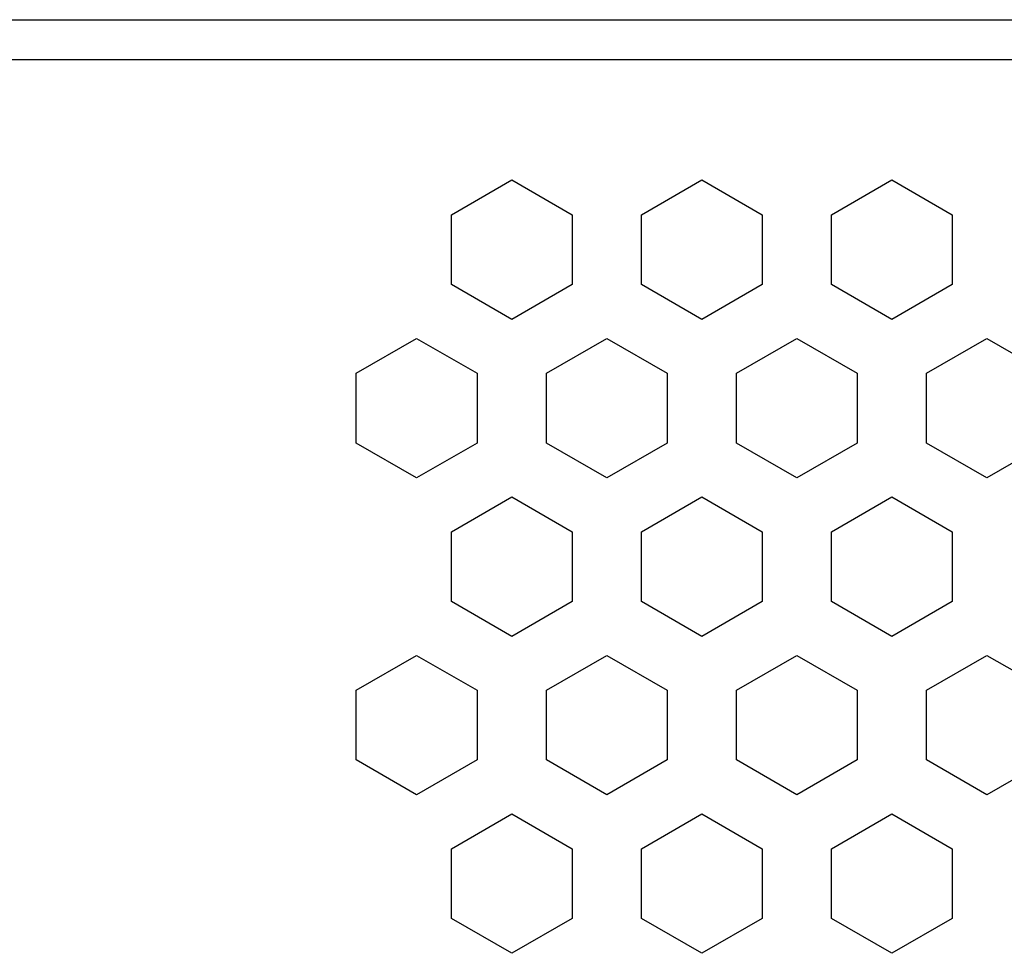
# Model space of a CAD drawing. Units: millimetres. Extents: x 90 to 450, y 29 to 372.
# Drawn here: x 315 to 331, y 51 to 66 of the extents above; entities that cross this region are included whole.
import ezdxf

# ---------------------------------------------------------------- set-up
doc = ezdxf.new("R2010")
doc.units = ezdxf.units.MM
doc.header["$LTSCALE"] = 23.1
doc.layers.get('0').update_dxf_attribs({"linetype": 'CONTINUOUS'})
doc.layers.add('1_AXIS', color=7, linetype='CONTINUOUS')

msp = doc.modelspace()

# ---------------------------------------------------------------- linework, layer by layer
at = {"color": 3, "linetype": 'Continuous'}
for p, q in [((321.943, 62.777), (322.895, 63.327)), ((322.895, 63.327), (323.848, 62.777)), ((324.943, 62.777), (325.895, 63.327)), ((325.895, 63.327), (326.848, 62.777)), ((327.943, 62.777), (328.895, 63.327)), ((328.895, 63.327), (329.848, 62.777)), ((321.943, 61.677), (321.943, 62.777)), ((323.848, 62.777), (323.848, 61.677)), ((324.943, 61.677), (324.943, 62.777)), ((326.848, 62.777), (326.848, 61.677)), ((327.943, 61.677), (327.943, 62.777)), ((329.848, 62.777), (329.848, 61.677)), ((322.895, 61.127), (321.943, 61.677)), ((323.848, 61.677), (322.895, 61.127)), ((325.895, 61.127), (324.943, 61.677)), ((326.848, 61.677), (325.895, 61.127)), ((328.895, 61.127), (327.943, 61.677)), ((329.848, 61.677), (328.895, 61.127)), ((320.443, 60.277), (321.395, 60.827)), ((321.395, 60.827), (322.348, 60.277)), ((323.443, 60.277), (324.395, 60.827)), ((324.395, 60.827), (325.348, 60.277)), ((326.443, 60.277), (327.395, 60.827)), ((327.395, 60.827), (328.348, 60.277)), ((329.443, 60.277), (330.395, 60.827)), ((330.395, 60.827), (331.348, 60.277)), ((320.443, 59.177), (320.443, 60.277)), ((322.348, 60.277), (322.348, 59.177)), ((323.443, 59.177), (323.443, 60.277)), ((325.348, 60.277), (325.348, 59.177)), ((326.443, 59.177), (326.443, 60.277)), ((328.348, 60.277), (328.348, 59.177)), ((329.443, 59.177), (329.443, 60.277)), ((321.395, 58.627), (320.443, 59.177)), ((322.348, 59.177), (321.395, 58.627)), ((324.395, 58.627), (323.443, 59.177)), ((325.348, 59.177), (324.395, 58.627)), ((327.395, 58.627), (326.443, 59.177)), ((328.348, 59.177), (327.395, 58.627)), ((330.395, 58.627), (329.443, 59.177)), ((331.348, 59.177), (330.395, 58.627)), ((321.943, 57.777), (322.895, 58.327)), ((322.895, 58.327), (323.848, 57.777)), ((324.943, 57.777), (325.895, 58.327)), ((325.895, 58.327), (326.848, 57.777)), ((327.943, 57.777), (328.895, 58.327)), ((328.895, 58.327), (329.848, 57.777)), ((321.943, 56.677), (321.943, 57.777)), ((323.848, 57.777), (323.848, 56.677)), ((324.943, 56.677), (324.943, 57.777)), ((326.848, 57.777), (326.848, 56.677)), ((327.943, 56.677), (327.943, 57.777)), ((329.848, 57.777), (329.848, 56.677)), ((322.895, 56.127), (321.943, 56.677)), ((323.848, 56.677), (322.895, 56.127)), ((325.895, 56.127), (324.943, 56.677)), ((326.848, 56.677), (325.895, 56.127)), ((328.895, 56.127), (327.943, 56.677)), ((329.848, 56.677), (328.895, 56.127)), ((320.443, 55.277), (321.395, 55.827)), ((321.395, 55.827), (322.348, 55.277)), ((323.443, 55.277), (324.395, 55.827)), ((324.395, 55.827), (325.348, 55.277)), ((326.443, 55.277), (327.395, 55.827)), ((327.395, 55.827), (328.348, 55.277)), ((329.443, 55.277), (330.395, 55.827)), ((330.395, 55.827), (331.348, 55.277)), ((320.443, 54.177), (320.443, 55.277)), ((322.348, 55.277), (322.348, 54.177)), ((323.443, 54.177), (323.443, 55.277)), ((325.348, 55.277), (325.348, 54.177)), ((326.443, 54.177), (326.443, 55.277)), ((328.348, 55.277), (328.348, 54.177)), ((329.443, 54.177), (329.443, 55.277)), ((321.395, 53.627), (320.443, 54.177)), ((322.348, 54.177), (321.395, 53.627)), ((324.395, 53.627), (323.443, 54.177)), ((325.348, 54.177), (324.395, 53.627)), ((327.395, 53.627), (326.443, 54.177)), ((328.348, 54.177), (327.395, 53.627)), ((330.395, 53.627), (329.443, 54.177)), ((331.348, 54.177), (330.395, 53.627)), ((321.943, 52.777), (322.895, 53.327)), ((322.895, 53.327), (323.848, 52.777)), ((324.943, 52.777), (325.895, 53.327)), ((325.895, 53.327), (326.848, 52.777)), ((327.943, 52.777), (328.895, 53.327)), ((328.895, 53.327), (329.848, 52.777)), ((321.943, 51.677), (321.943, 52.777)), ((323.848, 52.777), (323.848, 51.677)), ((324.943, 51.677), (324.943, 52.777)), ((326.848, 52.777), (326.848, 51.677)), ((327.943, 51.677), (327.943, 52.777)), ((329.848, 52.777), (329.848, 51.677)), ((322.895, 51.127), (321.943, 51.677)), ((323.848, 51.677), (322.895, 51.127)), ((325.895, 51.127), (324.943, 51.677)), ((326.848, 51.677), (325.895, 51.127)), ((328.895, 51.127), (327.943, 51.677)), ((329.848, 51.677), (328.895, 51.127))]:
    msp.add_line(p, q, dxfattribs=at)
at = {"layer": '1_AXIS', "color": 9, "linetype": 'Continuous'}
for p, q in [((168.395, 65.855), (372.395, 65.855)), ((167.395, 65.227), (373.395, 65.227))]:
    msp.add_line(p, q, dxfattribs=at)

doc.saveas('drawing.dxf')
